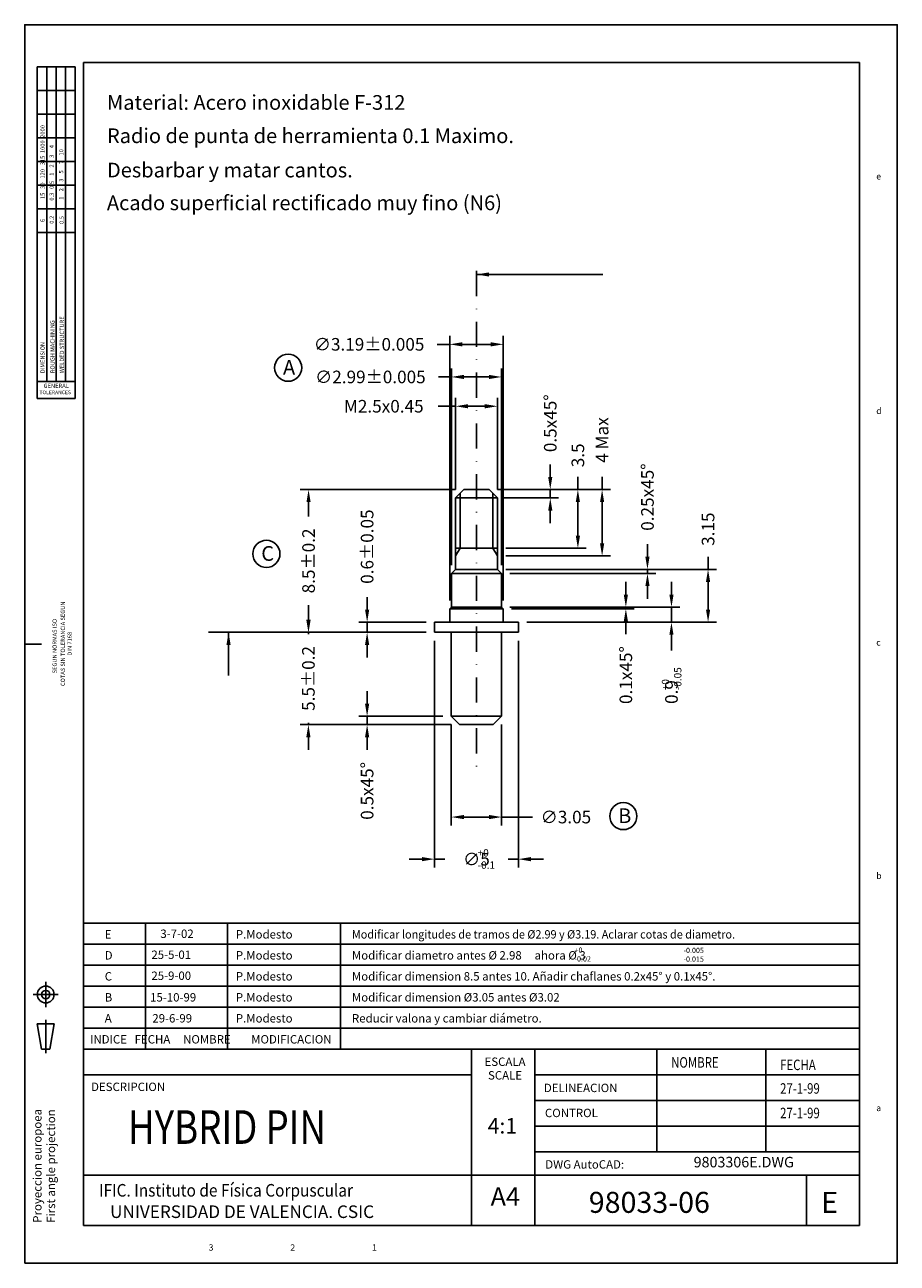
# Model space of a CAD drawing. Extents: x 0 to 208, y 0 to 295.
import ezdxf
from ezdxf.enums import TextEntityAlignment as Align

# ---------------------------------------------------------------- set-up
doc = ezdxf.new("R2010")
doc.units = 0
doc.header["$LTSCALE"] = 12
doc.header["$MEASUREMENT"] = 0
doc.linetypes.add('DASHDOT', pattern=[1, 0.5, -0.25, 0, -0.25])
doc.layers.get('0').update_dxf_attribs({"linetype": 'CONTINUOUS'})
doc.layers.get('DEFPOINTS').update_dxf_attribs({"linetype": 'CONTINUOUS'})
for name, color, linetype in [('CAJETIN', 1, 'CONTINUOUS'), ('COTAS', 5, 'CONTINUOUS'), ('EJES', 3, 'DASHDOT'), ('FINA', 5, 'CONTINUOUS')]:
    doc.layers.add(name, color=color, linetype=linetype)
doc.styles.add('ROMANC', font='ROMANC.SHX', dxfattribs={"width": 1.5})
doc.styles.add('ROMANS', font='romans')
doc.dimstyles.new('POL', dxfattribs={"dimtxt": 3, "dimasz": 3, "dimexe": 2, "dimexo": 2, "dimgap": 2, "dimtad": 0, "dimlfac": 0.25, "dimtxsty": 'ROMANS', "dimcen": 0, "dimazin": 3, "dimtfac": 3, "dimtmove": 0, "dimatfit": 3, "dimtolj": 1})

# ---------------------------------------------------------------- blocks, each defined once
blk = doc.blocks.new('*D0')
at = {"color": 0, "linetype": 'BYBLOCK'}
for p, q in [((101.68, 124.43), (101.68, 100.42)), ((113.68, 124.43), (113.68, 100.42)), ((104.68, 102.42), (110.68, 102.42)), ((113.68, 102.42), (121.08, 102.42))]:
    blk.add_line(p, q, dxfattribs=at)
for points in [[(104.68, 102.92), (104.68, 101.92), (101.68, 102.42)], [(110.68, 102.92), (110.68, 101.92), (113.68, 102.42)]]:
    blk.add_solid(points, dxfattribs=at)
at = {"layer": 'DEFPOINTS', "color": 0, "linetype": 'BYBLOCK'}
for p in [(101.68, 126.43), (113.68, 126.43), (113.68, 102.42)]:
    blk.add_point(p, dxfattribs=at)
at = {"color": 0, "linetype": 'BYBLOCK', "insert": (129.01, 102.42), "char_height": 3, "attachment_point": 5, "style": 'ROMANS'}
blk.add_mtext('\\A1;∅3.05', dxfattribs=at)
blk = doc.blocks.new('*D1')
at = {"color": 0, "linetype": 'BYBLOCK'}
for p, q in [((97.68, 144.43), (97.68, 90.39)), ((117.68, 144.43), (117.68, 90.39)), ((94.68, 92.39), (91.68, 92.39)), ((97.68, 92.39), (100.11, 92.39)), ((117.68, 92.39), (115.25, 92.39)), ((120.68, 92.39), (123.68, 92.39))]:
    blk.add_line(p, q, dxfattribs=at)
for points in [[(94.68, 92.89), (94.68, 91.89), (97.68, 92.39)], [(120.68, 92.89), (120.68, 91.89), (117.68, 92.39)]]:
    blk.add_solid(points, dxfattribs=at)
at = {"layer": 'DEFPOINTS', "color": 0, "linetype": 'BYBLOCK'}
for p in [(97.68, 146.43), (117.68, 146.43), (117.68, 92.39)]:
    blk.add_point(p, dxfattribs=at)
at = {"color": 0, "linetype": 'BYBLOCK', "insert": (107.68, 92.39), "char_height": 3, "attachment_point": 5, "style": 'ROMANS'}
blk.add_mtext('\\A1;∅5\\~\\~\\~', dxfattribs=at)
blk = doc.blocks.new('*D2')
at = {"color": 0, "linetype": 'BYBLOCK'}
for p, q in [((101.3, 154.01), (101.3, 217.02)), ((114.06, 154.01), (114.06, 217.02)), ((101.3, 215.02), (98.3, 215.02)), ((111.06, 215.02), (104.3, 215.02))]:
    blk.add_line(p, q, dxfattribs=at)
for points in [[(104.3, 215.52), (104.3, 214.52), (101.3, 215.02)], [(111.06, 215.52), (111.06, 214.52), (114.06, 215.02)]]:
    blk.add_solid(points, dxfattribs=at)
at = {"layer": 'DEFPOINTS', "color": 0, "linetype": 'BYBLOCK'}
for p in [(114.06, 215.02), (101.3, 152.01), (114.06, 152.01)]:
    blk.add_point(p, dxfattribs=at)
at = {"color": 0, "linetype": 'BYBLOCK', "insert": (82.09, 215.02), "char_height": 3, "attachment_point": 5, "style": 'ROMANS'}
blk.add_mtext('\\A1;∅3.19±0.005', dxfattribs=at)
blk = doc.blocks.new('*D3')
at = {"color": 0, "linetype": 'BYBLOCK'}
for p, q in [((125.28, 183.43), (125.28, 186.43)), ((112.68, 180.43), (127.28, 180.43)), ((125.28, 178.43), (125.28, 180.43)), ((113.68, 178.43), (127.28, 178.43)), ((125.28, 175.43), (125.28, 172.43))]:
    blk.add_line(p, q, dxfattribs=at)
for points in [[(124.78, 183.43), (125.78, 183.43), (125.28, 180.43)], [(124.78, 175.43), (125.78, 175.43), (125.28, 178.43)]]:
    blk.add_solid(points, dxfattribs=at)
at = {"layer": 'DEFPOINTS', "color": 0, "linetype": 'BYBLOCK'}
for p in [(110.68, 180.43), (125.28, 180.43), (111.68, 178.43)]:
    blk.add_point(p, dxfattribs=at)
at = {"color": 0, "linetype": 'BYBLOCK', "insert": (125.28, 196.22), "char_height": 3, "attachment_point": 5, "rotation": 90, "style": 'ROMANS'}
blk.add_mtext('\\A1;0.5x45°', dxfattribs=at)
blk = doc.blocks.new('*D4')
at = {"color": 0, "linetype": 'BYBLOCK'}
for p, q in [((81.62, 129.43), (81.62, 132.43)), ((99.68, 126.43), (79.62, 126.43)), ((101.68, 124.43), (79.62, 124.43)), ((81.62, 126.43), (81.62, 124.43)), ((81.62, 121.43), (81.62, 118.43))]:
    blk.add_line(p, q, dxfattribs=at)
for points in [[(81.12, 129.43), (82.12, 129.43), (81.62, 126.43)], [(81.12, 121.43), (82.12, 121.43), (81.62, 124.43)]]:
    blk.add_solid(points, dxfattribs=at)
at = {"layer": 'DEFPOINTS', "color": 0, "linetype": 'BYBLOCK'}
for p in [(81.62, 124.43), (101.68, 126.43), (103.68, 124.43)]:
    blk.add_point(p, dxfattribs=at)
at = {"color": 0, "linetype": 'BYBLOCK', "insert": (81.62, 108.65), "char_height": 3, "attachment_point": 5, "rotation": 90, "style": 'ROMANS'}
blk.add_mtext('\\A1;0.5x45°', dxfattribs=at)
blk = doc.blocks.new('*D6')
at = {"color": 0, "linetype": 'BYBLOCK'}
for p, q in [((67.62, 149.43), (67.62, 152.43)), ((95.68, 146.43), (65.62, 146.43)), ((67.62, 146.43), (67.62, 146.01)), ((101.68, 124.43), (65.62, 124.43)), ((67.62, 124.43), (67.62, 124.86)), ((67.62, 121.43), (67.62, 118.43))]:
    blk.add_line(p, q, dxfattribs=at)
for points in [[(67.12, 149.43), (68.12, 149.43), (67.62, 146.43)], [(67.12, 121.43), (68.12, 121.43), (67.62, 124.43)]]:
    blk.add_solid(points, dxfattribs=at)
at = {"layer": 'DEFPOINTS', "color": 0, "linetype": 'BYBLOCK'}
for p in [(97.68, 146.43), (67.62, 124.43), (103.68, 124.43)]:
    blk.add_point(p, dxfattribs=at)
at = {"color": 0, "linetype": 'BYBLOCK', "insert": (67.62, 135.43), "char_height": 3, "attachment_point": 5, "rotation": 90, "style": 'ROMANS'}
blk.add_mtext('\\A1;5.5±0.2', dxfattribs=at)
blk = doc.blocks.new('*D7')
at = {"color": 0, "linetype": 'BYBLOCK'}
for p, q in [((131.86, 180.43), (131.86, 183.43)), ((112.68, 180.43), (133.86, 180.43)), ((131.86, 169.43), (131.86, 177.43)), ((114.68, 166.43), (133.86, 166.43))]:
    blk.add_line(p, q, dxfattribs=at)
for points in [[(131.36, 177.43), (132.36, 177.43), (131.86, 180.43)], [(131.36, 169.43), (132.36, 169.43), (131.86, 166.43)]]:
    blk.add_solid(points, dxfattribs=at)
at = {"layer": 'DEFPOINTS', "color": 0, "linetype": 'BYBLOCK'}
for p in [(110.68, 180.43), (131.86, 180.43), (112.68, 166.43)]:
    blk.add_point(p, dxfattribs=at)
at = {"color": 0, "linetype": 'BYBLOCK', "insert": (131.86, 188.58), "char_height": 3, "attachment_point": 5, "rotation": 90, "style": 'ROMANS'}
blk.add_mtext('\\A1;3.5', dxfattribs=at)
blk = doc.blocks.new('*D8')
at = {"color": 0, "linetype": 'BYBLOCK'}
for p, q in [((102.68, 180.43), (65.66, 180.43)), ((67.66, 177.43), (67.66, 174.01)), ((67.66, 149.43), (67.66, 152.86)), ((95.68, 146.43), (65.66, 146.43))]:
    blk.add_line(p, q, dxfattribs=at)
for points in [[(67.16, 177.43), (68.16, 177.43), (67.66, 180.43)], [(67.16, 149.43), (68.16, 149.43), (67.66, 146.43)]]:
    blk.add_solid(points, dxfattribs=at)
at = {"layer": 'DEFPOINTS', "color": 0, "linetype": 'BYBLOCK'}
for p in [(67.66, 180.43), (104.68, 180.43), (97.68, 146.43)]:
    blk.add_point(p, dxfattribs=at)
at = {"color": 0, "linetype": 'BYBLOCK', "insert": (67.66, 163.43), "char_height": 3, "attachment_point": 5, "rotation": 90, "style": 'ROMANS'}
blk.add_mtext('\\A1;8.5±0.2', dxfattribs=at)
blk = doc.blocks.new('*D9')
at = {"color": 0, "linetype": 'BYBLOCK'}
for p, q in [((102.68, 180.43), (102.68, 202.27)), ((112.68, 180.43), (112.68, 202.27)), ((102.68, 200.27), (98.59, 200.27)), ((109.68, 200.27), (105.68, 200.27))]:
    blk.add_line(p, q, dxfattribs=at)
for points in [[(105.68, 200.77), (105.68, 199.77), (102.68, 200.27)], [(109.68, 200.77), (109.68, 199.77), (112.68, 200.27)]]:
    blk.add_solid(points, dxfattribs=at)
at = {"layer": 'DEFPOINTS', "color": 0, "linetype": 'BYBLOCK'}
for p in [(102.68, 200.27), (102.68, 178.43), (112.68, 178.43)]:
    blk.add_point(p, dxfattribs=at)
at = {"color": 0, "linetype": 'BYBLOCK', "insert": (85.59, 200.27), "char_height": 3, "attachment_point": 5, "style": 'ROMANS'}
blk.add_mtext('\\A1;M2.5x0.45', dxfattribs=at)
blk = doc.blocks.new('*D10')
at = {"color": 0, "linetype": 'BYBLOCK'}
for p, q in [((81.62, 151.83), (81.62, 154.83)), ((95.68, 148.83), (79.62, 148.83)), ((81.62, 146.43), (81.62, 148.83)), ((95.68, 146.43), (79.62, 146.43)), ((81.62, 143.43), (81.62, 140.43))]:
    blk.add_line(p, q, dxfattribs=at)
for points in [[(81.12, 151.83), (82.12, 151.83), (81.62, 148.83)], [(81.12, 143.43), (82.12, 143.43), (81.62, 146.43)]]:
    blk.add_solid(points, dxfattribs=at)
at = {"layer": 'DEFPOINTS', "color": 0, "linetype": 'BYBLOCK'}
for p in [(81.62, 148.83), (97.68, 148.83), (97.68, 146.43)]:
    blk.add_point(p, dxfattribs=at)
at = {"color": 0, "linetype": 'BYBLOCK', "insert": (81.62, 166.83), "char_height": 3, "attachment_point": 5, "rotation": 90, "style": 'ROMANS'}
blk.add_mtext('\\A1;0.6±0.05', dxfattribs=at)
blk = doc.blocks.new('*D11')
at = {"color": 0, "linetype": 'BYBLOCK'}
for p, q in [((154.17, 155.41), (154.17, 158.41)), ((115.66, 152.41), (156.17, 152.41)), ((154.17, 152.41), (154.17, 148.83)), ((119.68, 148.83), (156.17, 148.83)), ((154.17, 145.83), (154.17, 142.06))]:
    blk.add_line(p, q, dxfattribs=at)
for points in [[(153.67, 155.41), (154.67, 155.41), (154.17, 152.41)], [(153.67, 145.83), (154.67, 145.83), (154.17, 148.83)]]:
    blk.add_solid(points, dxfattribs=at)
at = {"layer": 'DEFPOINTS', "color": 0, "linetype": 'BYBLOCK'}
for p in [(113.66, 152.41), (117.68, 148.83), (154.17, 148.83)]:
    blk.add_point(p, dxfattribs=at)
at = {"color": 0, "linetype": 'BYBLOCK', "insert": (154.17, 132.2), "char_height": 3, "attachment_point": 5, "rotation": 90, "style": 'ROMANS'}
blk.add_mtext('\\A1;0.9\\~\\~\\~\\~', dxfattribs=at)
blk = doc.blocks.new('*D12')
at = {"color": 0, "linetype": 'BYBLOCK'}
for p, q in [((162.9, 161.41), (162.9, 164.41)), ((114.68, 161.41), (164.9, 161.41)), ((162.9, 151.83), (162.9, 158.41)), ((119.68, 148.83), (164.9, 148.83))]:
    blk.add_line(p, q, dxfattribs=at)
for points in [[(162.4, 158.41), (163.4, 158.41), (162.9, 161.41)], [(162.4, 151.83), (163.4, 151.83), (162.9, 148.83)]]:
    blk.add_solid(points, dxfattribs=at)
at = {"layer": 'DEFPOINTS', "color": 0, "linetype": 'BYBLOCK'}
for p in [(112.68, 161.41), (162.9, 161.41), (117.68, 148.83)]:
    blk.add_point(p, dxfattribs=at)
at = {"color": 0, "linetype": 'BYBLOCK', "insert": (162.9, 170.99), "char_height": 3, "attachment_point": 5, "rotation": 90, "style": 'ROMANS'}
blk.add_mtext('\\A1;3.15', dxfattribs=at)
blk = doc.blocks.new('*D13')
at = {"color": 0, "linetype": 'BYBLOCK'}
for p, q in [((101.7, 207.25), (98.62, 207.25)), ((101.7, 162.43), (101.7, 209.25)), ((110.66, 207.25), (104.7, 207.25)), ((113.66, 162.43), (113.66, 209.25))]:
    blk.add_line(p, q, dxfattribs=at)
for points in [[(104.7, 207.75), (104.7, 206.75), (101.7, 207.25)], [(110.66, 207.75), (110.66, 206.75), (113.66, 207.25)]]:
    blk.add_solid(points, dxfattribs=at)
at = {"layer": 'DEFPOINTS', "color": 0, "linetype": 'BYBLOCK'}
for p in [(101.7, 207.25), (101.7, 160.43), (113.66, 160.43)]:
    blk.add_point(p, dxfattribs=at)
at = {"color": 0, "linetype": 'BYBLOCK', "insert": (82.4, 207.25), "char_height": 3, "attachment_point": 5, "style": 'ROMANS'}
blk.add_mtext('\\A1;∅2.99±0.005', dxfattribs=at)
blk = doc.blocks.new('*D15')
at = {"color": 0, "linetype": 'BYBLOCK'}
for p, q in [((148.45, 164.41), (148.45, 167.41)), ((114.68, 161.41), (150.45, 161.41)), ((115.66, 160.43), (150.45, 160.43)), ((148.45, 160.43), (148.45, 161.41)), ((148.45, 157.43), (148.45, 154.43))]:
    blk.add_line(p, q, dxfattribs=at)
for points in [[(147.95, 164.41), (148.95, 164.41), (148.45, 161.41)], [(147.95, 157.43), (148.95, 157.43), (148.45, 160.43)]]:
    blk.add_solid(points, dxfattribs=at)
at = {"layer": 'DEFPOINTS', "color": 0, "linetype": 'BYBLOCK'}
for p in [(112.68, 161.41), (113.66, 160.43), (148.45, 161.41)]:
    blk.add_point(p, dxfattribs=at)
at = {"color": 0, "linetype": 'BYBLOCK', "insert": (148.45, 178.63), "char_height": 3, "attachment_point": 5, "rotation": 90, "style": 'ROMANS'}
blk.add_mtext('\\A1;0.25x45°', dxfattribs=at)
blk = doc.blocks.new('*D16')
at = {"color": 0, "linetype": 'BYBLOCK'}
for p, q in [((143.3, 155.41), (143.3, 158.41)), ((115.66, 152.41), (145.3, 152.41)), ((116.06, 152.01), (145.3, 152.01)), ((143.3, 152.41), (143.3, 152.01)), ((143.3, 149.01), (143.3, 146.01))]:
    blk.add_line(p, q, dxfattribs=at)
for points in [[(142.8, 155.41), (143.8, 155.41), (143.3, 152.41)], [(142.8, 149.01), (143.8, 149.01), (143.3, 152.01)]]:
    blk.add_solid(points, dxfattribs=at)
at = {"layer": 'DEFPOINTS', "color": 0, "linetype": 'BYBLOCK'}
for p in [(113.66, 152.41), (114.06, 152.01), (143.3, 152.01)]:
    blk.add_point(p, dxfattribs=at)
at = {"color": 0, "linetype": 'BYBLOCK', "insert": (143.3, 136.23), "char_height": 3, "attachment_point": 5, "rotation": 90, "style": 'ROMANS'}
blk.add_mtext('\\A1;0.1x45°', dxfattribs=at)
blk = doc.blocks.new('*D18')
at = {"color": 0, "linetype": 'BYBLOCK'}
for p, q in [((137.64, 180.43), (137.64, 183.43)), ((112.68, 180.43), (139.64, 180.43)), ((137.64, 167.63), (137.64, 177.43)), ((114.68, 164.63), (139.64, 164.63))]:
    blk.add_line(p, q, dxfattribs=at)
for points in [[(137.14, 177.43), (138.14, 177.43), (137.64, 180.43)], [(137.14, 167.63), (138.14, 167.63), (137.64, 164.63)]]:
    blk.add_solid(points, dxfattribs=at)
at = {"layer": 'DEFPOINTS', "color": 0, "linetype": 'BYBLOCK'}
for p in [(110.68, 180.43), (112.68, 164.63), (137.64, 164.63)]:
    blk.add_point(p, dxfattribs=at)
at = {"color": 0, "linetype": 'BYBLOCK', "insert": (137.64, 192.22), "char_height": 3, "attachment_point": 5, "rotation": 90, "style": 'ROMANS'}
blk.add_mtext('\\A1;4 Max', dxfattribs=at)

msp = doc.modelspace()

# ---------------------------------------------------------------- linework, layer by layer
for p, q in [((199, 286), (14, 286)), ((14, 286), (14, 9)), ((199, 9), (199, 286)), ((102.68, 182.294), (104.68, 184.294)), ((104.68, 184.294), (110.68, 184.294)), ((110.68, 184.294), (112.68, 182.294)), ((102.68, 182.294), (112.68, 182.294)), ((102.68, 182.294), (102.68, 165.274)), ((112.68, 182.294), (112.68, 165.274)), ((101.7, 164.294), (102.68, 165.274)), ((102.68, 165.274), (112.68, 165.274)), ((112.68, 165.274), (113.66, 164.294)), ((101.7, 156.274), (101.7, 164.294)), ((101.7, 164.294), (113.66, 164.294)), ((113.66, 156.274), (113.66, 164.294)), ((101.3, 155.874), (101.7, 156.274)), ((101.3, 152.694), (101.3, 155.874)), ((101.3, 155.874), (114.06, 155.874)), ((101.7, 156.274), (113.66, 156.274)), ((113.66, 156.274), (114.06, 155.874)), ((114.06, 152.694), (114.06, 155.874)), ((97.68, 152.694), (97.68, 150.294)), ((97.68, 152.694), (117.68, 152.694)), ((117.68, 152.694), (117.68, 150.294)), ((97.68, 150.294), (117.68, 150.294)), ((101.68, 150.294), (101.68, 130.294)), ((113.68, 150.294), (113.68, 130.294)), ((101.68, 130.294), (103.68, 128.294)), ((101.68, 130.294), (113.68, 130.294)), ((111.68, 128.294), (113.68, 130.294)), ((103.68, 128.294), (111.68, 128.294)), ((14, 51), (199, 51)), ((106.5, 51), (106.5, 9)), ((121.609, 9), (121.609, 51)), ((14, 21), (199, 21)), ((186.36, 21), (186.36, 9)), ((14, 9), (199, 9))]:
    msp.add_line(p, q)
at = {"layer": 'CAJETIN', "linetype": 'CONTINUOUS'}
for p, q in [((0, 147.5), (4, 147.5)), ((150.691, 51), (150.691, 26.543)), ((176.69, 51), (176.69, 26.543)), ((14, 44.886), (106.5, 44.886)), ((121.609, 44.886), (199, 44.886)), ((121.609, 38.771), (199, 38.771)), ((121.609, 32.657), (199, 32.657)), ((121.609, 26.543), (199, 26.543))]:
    msp.add_line(p, q, dxfattribs=at)
at = {"layer": 'CAJETIN'}
msp.add_lwpolyline([(0, 0), (0, 295), (208, 295), (208, 0)], close=True, dxfattribs=at)
at = {"layer": 'COTAS'}
msp.add_line((65.583, 150.294), (43.827, 150.294), dxfattribs=at)
for centre in [(62.799, 213.308), (57.608, 168.968), (142.697, 106.504)]:
    msp.add_circle(centre, 3.229, dxfattribs=at)
at = {"layer": 'EJES'}
msp.add_line((107.68, 236.35), (107.68, 118.294), dxfattribs=at)
at = {"layer": 'FINA', "linetype": 'CONTINUOUS'}
for p, q in [((3, 285), (3, 206)), ((12, 285), (3, 285)), ((5.25, 285), (5.25, 210)), ((7.5, 285), (7.5, 210)), ((9.75, 285), (9.75, 210)), ((12, 206), (12, 285)), ((12, 279.357), (3, 279.357)), ((12, 273.714), (3, 273.714)), ((12, 268.071), (3, 268.071)), ((12, 262.429), (3, 262.429)), ((12, 256.786), (3, 256.786)), ((12, 251.143), (3, 251.143)), ((12, 245.5), (3, 245.5)), ((3, 210), (12, 210)), ((3, 206), (12, 206)), ((5, 67), (5, 61)), ((2, 64), (8, 64)), ((4, 51), (3, 57)), ((3, 57), (7, 57)), ((5, 58), (5, 50)), ((7, 57), (6, 51)), ((4, 51), (6, 51))]:
    msp.add_line(p, q, dxfattribs=at)
at = {"layer": 'FINA'}
for p, q in [((103.8, 183.414), (103.8, 170.294)), ((111.56, 183.414), (111.56, 170.294)), ((102.68, 170.294), (112.68, 170.294)), ((102.68, 168.494), (103.8, 170.294)), ((111.56, 170.294), (112.68, 168.494)), ((14, 81), (199, 81)), ((28.805, 51), (28.805, 81)), ((48.365, 51), (48.365, 81)), ((75.274, 51), (75.274, 81)), ((14, 76), (199, 76)), ((14, 71), (199, 71)), ((14, 66), (199, 66)), ((14, 61), (199, 61)), ((14, 56), (199, 56))]:
    msp.add_line(p, q, dxfattribs=at)
at = {"layer": 'FINA', "linetype": 'CONTINUOUS'}
for radius in [2, 1]:
    msp.add_circle((5, 64), radius, dxfattribs=at)

# ---------------------------------------------------------------- texts
at = {"layer": 'CAJETIN', "color": 5, "style": 'ROMANS', "width": 0.8}
for s, p in [('NOMBRE', (154.087, 46.591)), ('FECHA', (180.074, 45.998)), ('27-1-99', (180.074, 40.38)), ('27-1-99', (180.074, 34.528))]:
    msp.add_text(s, height=2.5, dxfattribs=at).set_placement(p)
at = {"layer": 'CAJETIN', "color": 5, "style": 'ROMANS'}
msp.add_text('9803306E.DWG', height=2.5, dxfattribs=at).set_placement((159.462, 22.836))
at = {"layer": 'CAJETIN', "style": 'ROMANC', "width": 0.9}
msp.add_text('IFIC. Instituto de Física Corpuscular', height=3, dxfattribs=at).set_placement((17.711, 15.87))
at = {"layer": 'CAJETIN', "style": 'ROMANC'}
msp.add_text('UNIVERSIDAD DE VALENCIA. CSIC', height=3, dxfattribs=at).set_placement((20.341, 10.773))
at = {"layer": 'COTAS', "style": 'ROMANS'}
for s, p in [('Material: Acero inoxidable F-312', (19.602, 274.748)), ('Radio de punta de herramienta 0.1 Maximo.', (19.602, 266.812)), ('Desbarbar y matar cantos.', (19.602, 258.643)), ('Acado superficial rectificado muy fino (N6)', (19.591, 250.835))]:
    msp.add_text(s, height=3.5, dxfattribs=at).set_placement(p)
at = {"layer": 'COTAS', "color": 7, "style": 'ROMANS', "width": 0.8}
msp.add_text('HYBRID PIN', height=8, dxfattribs=at).set_placement((24.616, 28.434))
at = {"layer": 'COTAS', "attachment_point": 1, "style": 'ROMANS'}
for s, insert, char_height in [('A', (61.569, 215.153), 3.5), ('C', (56.378, 170.814), 3.5), ('B', (141.467, 108.35), 3.5), ('+0\\P-0.1', (107.968, 98.632), 1.75), ('+0\\P-0.02', (131.062, 75.209), 1.25), ('-0.005\\P-0.015', (157.051, 75.142), 1.25)]:
    msp.add_mtext(s, dxfattribs=dict(at, insert=insert, char_height=char_height))
at = {"layer": 'COTAS', "insert": (151.884, 136.492), "char_height": 1.75, "attachment_point": 1, "rotation": 90, "style": 'ROMANS'}
msp.add_mtext('+0\\P-0.05', dxfattribs=at)
at = {"layer": 'FINA', "linetype": 'CONTINUOUS', "style": 'ROMANS'}
for s, height, p in [('15   30   120   315  1000  2000', 1, (4.75, 253.5)), ('0.3   0.5    1    2     3     4', 1, (6.919, 253.108)), (' 1    2     3    5     7    10', 1, (9.184, 253.029)), ('6', 1, (4.75, 248)), ('0.2', 1, (6.919, 247.608)), ('0.5', 1, (9.293, 247.529)), ('ROUGH MACHINING', 1, (7.119, 212)), ('WELDED STRUCTURE', 1, (9.357, 212)), ('DIMENSION', 1, (4.75, 212)), ('Proyeccion europoea', 2, (4, 9.643)), ('First angle projection', 2, (7.238, 9.643))]:
    msp.add_text(s, height=height, rotation=90, dxfattribs=at).set_placement(p)
for s, p in [('e', (203, 258.148)), ('d', (203, 202.285)), ('c', (203, 147.12)), ('b', (203, 91.527)), ('a', (203, 36.227)), ('3                                        2                                        1', (43.856, 3))]:
    msp.add_text(s, height=1.5, dxfattribs=at).set_placement(p)
for s, height, p, p2 in [('GENERAL', 0.9265, (4.5, 208.5), (10.5, 208.5)), ('TOLERANCES', 0.8203, (3.5, 207), (11, 207))]:
    msp.add_text(s, height=height, dxfattribs=at).set_placement(p, p2, align=Align.ALIGNED)
at = {"layer": 'FINA', "style": 'ROMANS'}
for s, p in [('COTAS SIN TOLERANCIA SEGUN', (9.581, 147.554)), ('DIN 7168', (11.2, 147.554))]:
    msp.add_text(s, height=1, rotation=90, dxfattribs=at).set_placement(p, align=Align.CENTER)
at = {"layer": 'FINA', "linetype": 'CONTINUOUS', "style": 'ROMANS'}
msp.add_text('SEGUN NORMAS ISO', height=1, rotation=90, dxfattribs=at).set_placement((7.619, 147), align=Align.CENTER)
at = {"layer": 'FINA', "style": 'ROMANS'}
for s, height, p in [('E', 2, (19.063, 77.339)), ('3-7-02', 2, (32.327, 77.482)), ('P.Modesto', 2, (50.328, 77.339)), ('D', 2, (19.063, 72.339)), ('25-5-01', 2, (30.195, 72.482)), ('P.Modesto', 2, (50.328, 72.339)), ('Modificar diametro antes %%c 2.98     ahora %%c 3', 2, (77.999, 72.339)), ('C', 2, (19.063, 67.339)), ('25-9-00', 2, (30.195, 67.482)), ('P.Modesto', 2, (50.328, 67.339)), ('Modificar dimension 8.5 antes 10. Añadir chaflanes 0.2x45%%d y 0.1x45%%d.', 2, (77.999, 67.339)), ('B', 2, (19.063, 62.339)), ('15-10-99', 2, (29.89, 62.339)), ('P.Modesto', 2, (50.328, 62.339)), ('Modificar dimension %%c3.05 antes %%c3.02', 2, (77.999, 62.339)), ('A', 2, (19.063, 57.339)), ('29-6-99', 2, (30.416, 57.339)), ('P.Modesto', 2, (50.328, 57.339)), ('Reducir valona y cambiar diámetro.', 2, (77.999, 57.339)), ('INDICE   FECHA     NOMBRE        MODIFICACION', 2, (15.565, 52.339)), ('DESCRIPCION', 2, (15.813, 41.018)), ('DELINEACION', 2, (123.759, 40.763)), ('CONTROL ', 2, (124.014, 34.796)), ('DWG AutoCAD:', 2, (124.086, 22.537)), ('98033-06', 5, (134.465, 12)), ('E', 5, (189.874, 12))]:
    msp.add_text(s, height=height, dxfattribs=at).set_placement(p)
at = {"layer": 'FINA', "style": 'ROMANS', "width": 0.95}
msp.add_text('Modificar longitudes de tramos de %%c2.99 y %%c3.19. Aclarar cotas de diametro.', height=2, dxfattribs=at).set_placement((77.999, 77.339))
at = {"layer": 'FINA', "style": 'ROMANS'}
for s, p in [('ESCALA', (114.5, 47)), ('SCALE', (114.5, 43.762))]:
    msp.add_text(s, height=2, dxfattribs=at).set_placement(p, align=Align.CENTER)
for s, height, p, p2 in [('4:1', 3.5854, (110.368, 30.881), (117.368, 30.881)), ('A4', 4.0833, (111.059, 13.679), (118.059, 13.679))]:
    msp.add_text(s, height=height, dxfattribs=at).set_placement(p, p2, align=Align.ALIGNED)

# ---------------------------------------------------------------- dimensions: what is measured, and where the dimension line sits
at = {"layer": 'COTAS'}
for base, p1, p2, picture, middle in [((114.06, 218.879), (101.3, 155.874), (114.06, 155.874), '*D2', (82.086, 218.879)), ((101.7, 211.106), (113.66, 164.294), (101.7, 164.294), '*D13', (82.402, 211.106))]:
    dim = msp.add_linear_dim(base=base, p1=p1, p2=p2, text='%%c<>', dimstyle='POL', override={"dimtol": 1, "dimtp": 0.005, "dimtm": 0.005, "dimtfac": 1, "dimtdec": 3}, dxfattribs=at)
    dim.commit()
    dim.dimension.update_dxf_attribs({"geometry": picture, "text_midpoint": middle, "dimtype": 160, "insert": (0, 3.86)})
for base, p1, p2, text, picture, middle, set_off in [((125.279, 184.294), (111.68, 182.294), (110.68, 184.294), '0.5x45%%d', '*D3', (125.279, 200.08), (0, 3.86)), ((137.644, 168.494), (110.68, 184.294), (112.68, 168.494), '4 Max', '*D18', (137.644, 196.08), (0, 3.86)), ((154.171974072, 152.693866076), (113.659843473, 156.273866076), (117.679843473, 152.693866076), '<>\\~\\~\\~\\~', '*D11', (154.171974072, 136.063304598), (0, 3.859573269))]:
    dim = msp.add_linear_dim(base=base, p1=p1, p2=p2, angle=90, text=text, dimstyle='POL', dxfattribs=at)
    dim.commit()
    dim.dimension.update_dxf_attribs({"geometry": picture, "text_midpoint": middle, "dimtype": 160, "insert": set_off})
for base, p1, p2, text, picture, middle in [((102.68, 204.131), (112.68, 182.294), (102.68, 182.294), 'M2.5x0.45', '*D9', (85.593, 204.131)), ((113.68, 106.282), (101.68, 130.294), (113.68, 130.294), '%%c3.05', '*D0', (129.008, 106.282))]:
    dim = msp.add_linear_dim(base=base, p1=p1, p2=p2, text=text, dimstyle='POL', dxfattribs=at)
    dim.commit()
    dim.dimension.update_dxf_attribs({"geometry": picture, "text_midpoint": middle, "dimtype": 160, "insert": (0, 3.86)})
for base, p1, p2, picture, middle, set_off in [((131.861, 184.294), (112.68, 170.294), (110.68, 184.294), '*D7', (131.861, 192.437), (0, 3.86)), ((162.89641433, 165.273866076), (117.679843473, 152.693866076), (112.679843473, 165.273866076), '*D12', (162.89641433, 174.845294647), (0, 3.859573269))]:
    dim = msp.add_linear_dim(base=base, p1=p1, p2=p2, angle=90, dimstyle='POL', dxfattribs=at)
    dim.commit()
    dim.dimension.update_dxf_attribs({"geometry": picture, "text_midpoint": middle, "dimtype": 160, "insert": set_off})
for base, p1, p2, text, picture, middle, set_off in [((148.451029133, 165.273866076), (113.659843473, 164.293866076), (112.679843473, 165.273866076), '<>x45%%d', '*D15', (148.451029133, 182.48815179), (0, 3.859573269)), ((67.656, 184.294), (97.68, 150.294), (104.68, 184.294), '<>%%p0.2', '*D8', (67.656, 167.294), (0, 3.86)), ((81.625, 152.694), (97.68, 150.294), (97.68, 152.694), '0.6%%p0.05', '*D10', (81.625, 170.694), (0, 3.86)), ((143.302, 155.874), (113.66, 156.274), (114.06, 155.874), '<>x45%%d', '*D16', (143.302, 140.088), (0, 3.86)), ((67.625, 128.294), (97.68, 150.294), (103.68, 128.294), '5.5%%p0.2', '*D6', (67.625, 139.294), (0, 3.86)), ((81.619, 128.294), (101.68, 130.294), (103.68, 128.294), '0.5x45%%d', '*D4', (81.619, 112.508), (0, 3.86))]:
    dim = msp.add_linear_dim(base=base, p1=p1, p2=p2, angle=90, text=text, dimstyle='POL', dxfattribs=at)
    dim.commit()
    dim.dimension.update_dxf_attribs({"geometry": picture, "text_midpoint": middle, "insert": set_off})
dim = msp.add_linear_dim(base=(117.68, 96.245), p1=(97.68, 150.294), p2=(117.68, 150.294), text='%%c5\\~\\~\\~', dimstyle='POL', dxfattribs=at)
dim.commit()
dim.dimension.update_dxf_attribs({"geometry": '*D1', "text_midpoint": (107.68, 96.245), "insert": (0, 3.86)})

# ---------------------------------------------------------------- leaders
for points in [[(107.68, 235.518), (137.82, 235.518)], [(48.584, 150.294), (48.584, 140.011)]]:
    msp.add_leader(points, dimstyle='POL', dxfattribs=at)

doc.saveas('drawing.dxf')
